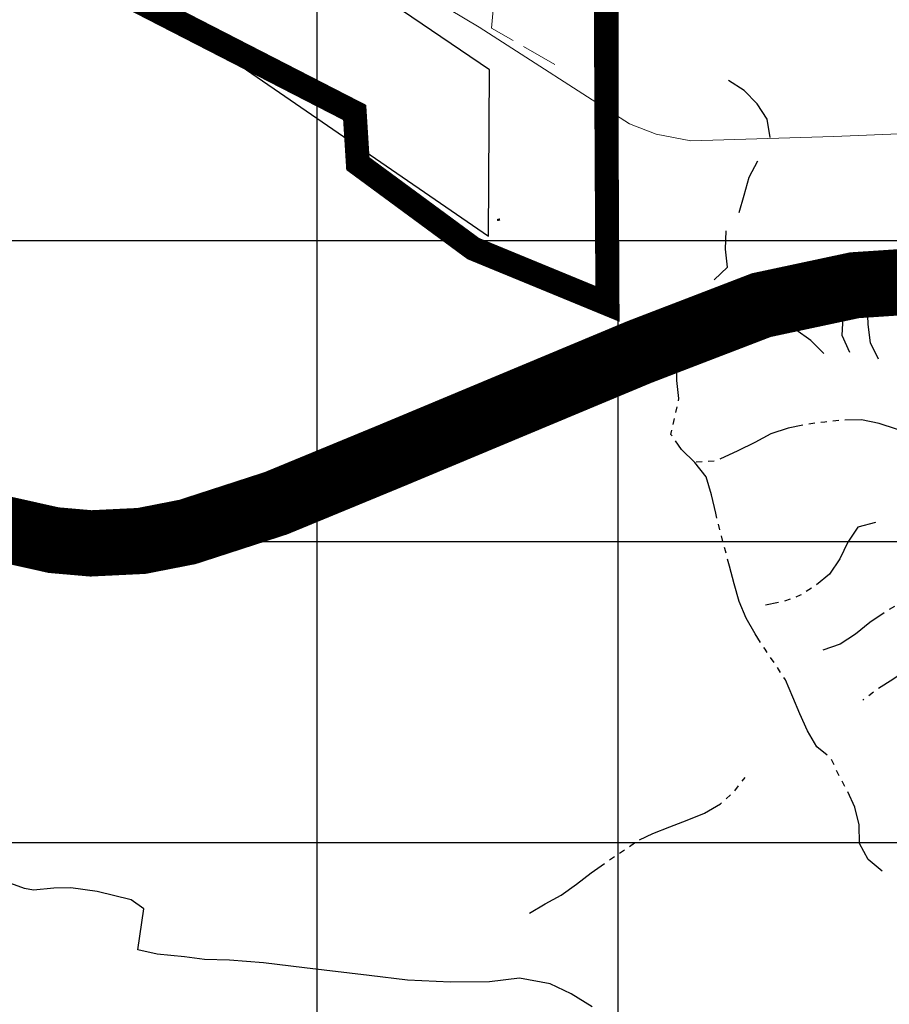
# Model space of a CAD drawing. Extents: x 725501 to 784060, y 5837528 to 5949745.
# Drawn here: x 729006 to 730451, y 5849420 to 5851055 of the extents above; entities that cross this region are included whole.
import ezdxf

# ---------------------------------------------------------------- set-up
doc = ezdxf.new("R2010")
doc.units = 0
doc.header["$LTSCALE"] = 20
doc.header["$MEASUREMENT"] = 0
for name, pattern in [('ACAD_ISO06W100', [37.5, 24, -3, 0.5, -3, 0.5, -3, 0.5, -3]), ('ACAD_ISO10W100', [18.5, 12, -3, 0.5, -3]), ('DASHDOTX2', [2, 1, -0.5, 0, -0.5]), ('DIVIDE', [1.25, 0.5, -0.25, 0, -0.25, 0, -0.25]), ('T01', [10000, 10000]), ('T12', [8, 6, -2]), ('T17', [11, 7.5, -0.5, 0.5, -0.5, 0.5, -0.5, 0.5, -0.5])]:
    doc.linetypes.add(name, pattern=pattern)
for name, color, linetype in [('DRENAJE_SECUNDARIO', 142, 'CONTINUOUS'), ('EQUIPAMIENTOS', 252, 'CONTINUOUS'), ('LIMITEPROPUESTO', 240, 'ACAD_ISO10W100'), ('LIMITEPROPUIESTO', 1, 'ACAD_ISO06W100'), ('LINEA_FERREA', 7, 'CONTINUOUS'), ('MALLA_UTM_Y_COORD', 8, 'CONTINUOUS'), ('PROTECCIÒN', 3, 'CONTINUOUS'), ('SOLERA_ABIERTA', 40, 'CONTINUOUS'), ('viaexpresa', 152, 'CONTINUOUS')]:
    doc.layers.add(name, color=color, linetype=linetype)
doc.layers.add('EXPRESA', color=142, linetype='CONTINUOUS', lineweight=9)
doc.linetypes.add('TRACKS', pattern='A,0.15,[130,ltypeshp.shx,S=0.25,R=0,X=0,Y=0],0.15', length=0.3)

msp = doc.modelspace()

# ---------------------------------------------------------------- linework, layer by layer
at = {"layer": 'DRENAJE_SECUNDARIO', "linetype": 'T17', "flags": 128}
for points in [[(730253.3, 5850860), (730248.2, 5850890.2), (730231.8, 5850915.7), (730210.2, 5850937.9), (730184.1, 5850954.7)], [(730201.9, 5850735.3), (730210.4, 5850764.2), (730218.3, 5850794.1), (730232.9, 5850821.1)], [(730160.4, 5850623.2), (730182.6, 5850644.6), (730179.2, 5850674.4), (730180.1, 5850704.6)], [(730433.6, 5850491.4), (730419.9, 5850518.9), (730416.1, 5850549.1), (730415.3, 5850579.3), (730417.9, 5850609.2)], [(730385.7, 5850502.4), (730373.3, 5850530.9), (730374.8, 5850561.2), (730372.1, 5850591.4)], [(730342.8, 5850500.9), (730321.1, 5850522.4), (730296.1, 5850540.2), (730270.1, 5850556)], [(730439.4, 5849640.8), (730416.4, 5849660.6), (730401.7, 5849686.8), (730401.2, 5849717.7), (730394.1, 5849747.2), (730381.4, 5849774.7), (730367, 5849801.5), (730354.3, 5849828.7), (730330.9, 5849847.8), (730315.5, 5849874.3), (730302.8, 5849902.1), (730291, 5849930), (730278.6, 5849959.1), (730262.2, 5849984.3), (730244.8, 5850009.7), (730228.4, 5850035.2), (730213.7, 5850061.4), (730202, 5850089.2), (730193.6, 5850118.1), (730185.5, 5850147.6), (730178, 5850176.8), (730170.3, 5850206.3), (730162.8, 5850235.5), (730156.1, 5850266.3), (730146.7, 5850295.8), (730128.3, 5850319.9), (730106.2, 5850341.4), (730088.5, 5850366.6), (730095.4, 5850396.5), (730101.6, 5850426.4), (730098.2, 5850456.3), (730098.4, 5850487.1), (730102.3, 5850517)], [(730522.6, 5850359.3), (730492, 5850364.2), (730463.3, 5850375.3), (730434.7, 5850384.5), (730405.4, 5850391), (730374.8, 5850390.2), (730344.2, 5850387), (730313.3, 5850383.2), (730283.1, 5850377.1), (730254.5, 5850367.4), (730227.6, 5850353), (730199.7, 5850339.2), (730161.8, 5850322.1), (730124.7, 5850320)], [(730428.3, 5850220.4), (730399.1, 5850212.7), (730382.2, 5850187.7), (730369, 5850160.1), (730352.1, 5850134.4), (730328.9, 5850115.4), (730303.4, 5850099.3), (730275.1, 5850088.6), (730245.6, 5850082.8)], [(730643.4, 5850155.7), (730612.5, 5850147.6), (730582.6, 5850142.2), (730553.7, 5850131.4), (730526.5, 5850117.7), (730499.9, 5850103.3), (730473, 5850088.2), (730445.8, 5850072.5), (730419.3, 5850054.1), (730395.1, 5850034.7), (730369.5, 5850018), (730341, 5850007.9)], [(730559.5, 5850025.5), (730533.6, 5850009.5), (730508.7, 5849991.7), (730482.8, 5849976.3), (730457, 5849959.6), (730431.4, 5849943.2), (730407.2, 5849924.9)], [(729853.3, 5849571.3), (729879.6, 5849587), (729906.1, 5849601.4), (729931.3, 5849619.5), (729955.9, 5849638.5), (729981.1, 5849655.9), (730006.3, 5849673.3), (730031.2, 5849690.3), (730058.4, 5849703.8), (730086.6, 5849714.8), (730115.2, 5849725.6), (730144.1, 5849737.4), (730170.9, 5849752.8), (730193.5, 5849773.1), (730212, 5849796.8)]]:
    msp.add_lwpolyline(points, dxfattribs=at)
at = {"layer": 'EQUIPAMIENTOS', "ltscale": 1.4}
for points in [[(784000, 5850688.1), (725997.9, 5850688.1)], [(784000, 5850188.1), (725997.9, 5850188.1)]]:
    msp.add_lwpolyline(points, dxfattribs=at)
at = {"layer": 'EXPRESA', "linetype": 'T12', "ltscale": 0.5}
msp.add_polyline3d([(729895.4, 5850981.1, 29.9), (729790.3, 5851041.2, 30.8), (729793.6, 5851077.8, 29.9), (729811.2, 5851155.8, 29.9), (729819.6, 5851186.1, 30.5), (729827.9, 5851201.9, 30.6), (729927, 5851202.2, 28.4)], dxfattribs=at)
at = {"layer": 'LIMITEPROPUESTO', "linetype": 'DIVIDE', "ltscale": 3.5}
msp.add_lwpolyline([(727516.5, 5851575.2, 40, 40, 0), (727721.5, 5851596.4, 40, 40, 0), (727978.5, 5851608.1, 40, 40, 0), (728113.1, 5851586.9, 40, 40, 0), (728487.9, 5851428.5, 40, 40, 0), (728774, 5851306.2, 40, 40, 0), (729562.7, 5850901.3, 40, 40, 0), (729568, 5850816.3, 40, 40, 0), (729759.8, 5850675.2, 40, 40, 0), (729759.8, 5850675.2, 40, 40, 0), (729759.8, 5850675.2, 40, 40, 0), (729759.8, 5850675.2, 40, 40, 0), (729759.8, 5850675.2, 40, 40, 0), (729982.9, 5850583.4, 40, 40, 0), (729979.2, 5851271.7, 40, 40, 0)], format="xyseb", dxfattribs=at)
at = {"layer": 'LIMITEPROPUIESTO', "linetype": 'DASHDOTX2', "ltscale": 5, "const_width": 5}
msp.add_lwpolyline([(729801.4, 5850724.9), (729802.2, 5850721.3)], dxfattribs=at)
at = {"layer": 'LINEA_FERREA', "color": 7, "linetype": 'TRACKS', "lineweight": 9, "ltscale": 10, "elevation": 29.5, "flags": 128}
msp.add_lwpolyline([(726317.7, 5850120.1), (728123.6, 5850561.7), (728159.3, 5850590.2), (728214.2, 5850648.6), (728254.9, 5850715), (728275.2, 5850809.3), (728269.1, 5850900.9), (728243.3, 5850964.9), (728175.5, 5851053.2), (728087.7, 5851138.5), (728024.1, 5851240.7), (728003.5, 5851335.3), (728020.3, 5851447.3), (728080.5, 5851545.7), (728143.5, 5851603.1), (728244.8, 5851646.5), (728343.6, 5851652.3), (728447.4, 5851624.6), (729039.4, 5851380), (729282.5, 5851283.3), (729386.4, 5851237.6), (729464.7, 5851207.8), (729546, 5851172), (729598.3, 5851145.7), (729769.6, 5851042.9), (730019.8, 5850882.4), (730063.6, 5850865.2), (730121.7, 5850854.1), (730359.4, 5850861.2), (730508, 5850867.4), (730740.3, 5850876.9), (731064.8, 5850926.1), (731418, 5850981.7), (731545.5, 5851001.2), (731637, 5851012.1), (731676.1, 5851011.4), (731712, 5851006.7), (731763.6, 5850989.5), (731920.6, 5850935.5), (732179.5, 5850847.2), (732477, 5850742.4), (732582.1, 5850706.3), (732626.7, 5850688.4), (732817.5, 5850582.1), (733057.4, 5850447.2), (733097.3, 5850426.9), (733136.4, 5850412.8), (733194.3, 5850401.9), (733237.3, 5850402.6), (733290.5, 5850412.8), (733612.7, 5850488.6)], dxfattribs=at)
at = {"layer": 'MALLA_UTM_Y_COORD', "linetype": 'T01'}
for points in [[(730000, 5865688.7), (730000, 5837688.7)], [(729500, 5851688.7), (729500, 5837688.7)], [(730000, 5851688.7), (730000, 5837688.7)], [(726011, 5849688.7), (740000, 5849688.7)]]:
    msp.add_lwpolyline(points, dxfattribs=at)
at = {"layer": 'PROTECCIÒN', "color": 37, "linetype": 'Continuous'}
msp.add_lwpolyline([(729011.6, 5851190.5), (729303.1, 5851026.8), (729785.3, 5850695.8), (729786.7, 5850972.3), (729482, 5851179.1)], dxfattribs=at)
at = {"layer": 'SOLERA_ABIERTA'}
msp.add_lwpolyline([(729957.7, 5849415.4), (729922.7, 5849437.5), (729887.4, 5849453.9), (729836.8, 5849463.3), (729786.6, 5849457.4), (729722.1, 5849456.8), (729650.5, 5849460.1), (729586.7, 5849467.8), (729479.5, 5849480.2), (729411, 5849488.8), (729354.4, 5849492.9), (729312.8, 5849494), (729279.6, 5849498.8), (729234.6, 5849502.9), (729202.3, 5849510.4), (729212.1, 5849578.2), (729191.1, 5849593.4), (729134.8, 5849607), (729090.9, 5849613.1), (729062.6, 5849613), (729029, 5849609.5), (729013.7, 5849612.4), (728979.1, 5849625.2)], dxfattribs=at)
at = {"layer": 'viaexpresa', "color": 162, "linetype": 'Continuous', "const_width": 110, "elevation": 1.4, "flags": 128}
msp.add_lwpolyline([(730527.6, 5850623.2), (730393.5, 5850614.3), (730238.7, 5850581.3), (730035.9, 5850503.4), (729625.1, 5850331.9), (729431.8, 5850252.2), (729284.7, 5850204.5), (729208.5, 5850189.6), (729124.2, 5850185.5), (729062.2, 5850190.9), (728717.5, 5850267.9), (728568.1, 5850299.4), (728474.8, 5850290.6), (728362.2, 5850260.3), (728132, 5850162.9), (728132, 5850162.9), (728132, 5850162.9), (728132, 5850162.9)], dxfattribs=at)
at = {"layer": 'viaexpresa', "linetype": 'Continuous', "ltscale": 2, "const_width": 0.01, "elevation": 1.4, "flags": 128}
for points in [[(730527, 5850643.2), (730390.7, 5850634.1), (730233, 5850600.6), (730028.4, 5850522), (729617.4, 5850350.4), (729424.9, 5850271), (729279.6, 5850223.9), (729206.1, 5850209.5), (729124.5, 5850205.5), (729065.2, 5850210.7), (728721.7, 5850287.4), (728569.3, 5850319.6), (728471.3, 5850310.3), (728355.7, 5850279.2), (728124.4, 5850181.4), (727798.1, 5850051.9), (727365.4, 5849964.1), (726250.8, 5849718)], [(730528.1, 5850603.2), (730396.2, 5850594.4), (730244.4, 5850562.1), (730043.3, 5850484.8), (729632.8, 5850313.5), (729438.7, 5850233.4), (729289.7, 5850185.1), (729210.9, 5850169.7), (729123.8, 5850165.5), (729059.1, 5850171.1), (728713.2, 5850248.3), (728567, 5850279.2), (728478.4, 5850270.8), (728368.7, 5850241.3), (728139.6, 5850144.4), (727809.6, 5850013.4), (727373.7, 5849924.9), (726259.4, 5849678.9)]]:
    msp.add_lwpolyline(points, dxfattribs=at)

doc.saveas('drawing.dxf')
